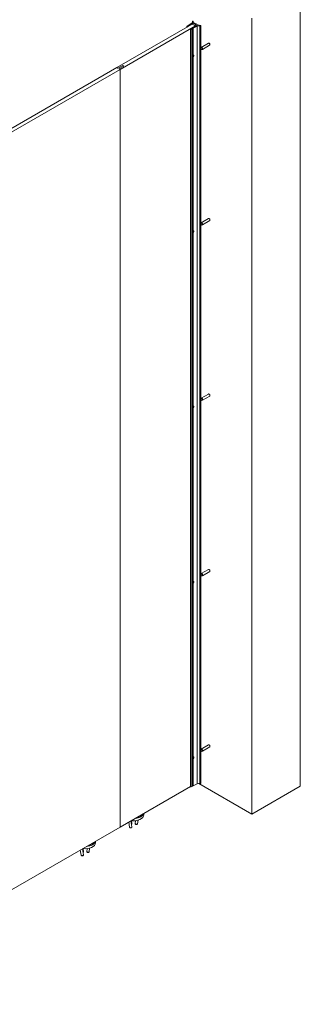
# Model space of a CAD drawing. Units: inches. Extents: x -485 to 12491, y 119 to 806.
# Drawn here: x 2107 to 2139, y 304 to 417 of the extents above; entities that cross this region are included whole.
import ezdxf

# ---------------------------------------------------------------- set-up
doc = ezdxf.new("R2010")
doc.units = ezdxf.units.IN
doc.header["$LTSCALE"] = 0.125
doc.header["$MEASUREMENT"] = 0
doc.layers.get('0').update_dxf_attribs({"lineweight": 9})

msp = doc.modelspace()

# ---------------------------------------------------------------- linework, layer by layer
for p, q in [((2139.22058, 420.27686), (2139.22058, 328.67973)), ((2118.1071, 411.38724), (2126.79672, 416.40419)), ((2127.18647, 416.17917), (2118.49685, 411.16222)), ((2126.17015, 416.07964), (2126.17015, 416.04244)), ((2126.17318, 416.05877), (2126.17318, 416.04419)), ((2126.22326, 416.16166), (2126.30989, 416.21919)), ((2126.80034, 416.45831), (2126.23795, 416.0848)), ((2126.23795, 416.0848), (2126.23795, 416.08158)), ((2126.33572, 416.23635), (2126.74996, 416.51147)), ((2126.33572, 416.23635), (2126.33572, 416.21919)), ((2126.63325, 415.85657), (2127.28021, 416.18126)), ((2126.79672, 416.40419), (2127.18647, 416.17917)), ((2126.80034, 416.45831), (2126.80034, 416.4021)), ((2126.84146, 416.7029), (2126.84146, 416.62422)), ((2126.84277, 416.69193), (2126.84277, 416.62927)), ((2126.87606, 416.51911), (2126.87606, 416.35838)), ((2127.12244, 416.37687), (2126.87606, 416.51911)), ((2127.37228, 416.15218), (2126.89575, 415.91301)), ((2126.95003, 416.63422), (2126.92756, 416.58581)), ((2126.92756, 416.58581), (2127.20038, 416.4283)), ((2126.95003, 416.63422), (2126.95003, 416.57284)), ((2127.13914, 416.37687), (2127.12244, 416.37687)), ((2127.12244, 416.37687), (2127.12244, 416.21614)), ((2127.13914, 416.36722), (2127.13914, 416.37687)), ((2127.38551, 416.22498), (2127.13914, 416.36722)), ((2127.13914, 416.36722), (2127.13914, 416.2065)), ((2127.18647, 416.13421), (2127.18647, 416.17917)), ((2127.22822, 416.41223), (2127.50104, 416.25471)), ((2127.23399, 416.42026), (2127.23399, 416.4089)), ((2127.37228, 416.15218), (2127.37228, 328.94136)), ((2127.50104, 416.25471), (2127.58489, 416.26769)), ((2127.68484, 416.20576), (2127.68484, 328.99495)), ((2127.7655, 416.21341), (2127.7655, 329.0026)), ((2127.77203, 416.21951), (2127.77203, 329.0087)), ((2133.65281, 417.0623), (2133.65281, 325.46518)), ((2126.57834, 415.8259), (2126.57834, 328.61508)), ((2126.58818, 415.81917), (2126.58818, 328.60836)), ((2126.86604, 415.8981), (2126.76638, 415.84809)), ((2126.76638, 415.84809), (2126.76638, 328.63727)), ((2126.86604, 415.8981), (2126.86604, 412.79977)), ((2126.89575, 415.91301), (2126.89575, 412.81469)), ((2127.8215, 413.71539), (2128.65667, 414.19757)), ((2127.9593, 413.47672), (2128.79446, 413.95891)), ((2128.80908, 414.14253), (2128.72557, 414.19075)), ((2128.823, 414.11842), (2128.823, 414.02198)), ((2126.87932, 412.6536), (2126.85802, 412.67019)), ((2126.88703, 412.65303), (2126.86367, 412.67259)), ((2126.86604, 412.56732), (2126.86604, 392.60435)), ((2126.91317, 412.66008), (2126.87875, 412.67944)), ((2126.91317, 412.70721), (2126.88789, 412.72119)), ((2126.91668, 412.70114), (2126.88824, 412.71578)), ((2126.92288, 412.67546), (2126.88888, 412.70152)), ((2126.89575, 412.58224), (2126.89575, 392.61926)), ((2127.77203, 413.63682), (2127.84316, 413.67789)), ((2127.77203, 413.41861), (2127.93765, 413.51423)), ((2127.88374, 413.6799), (2127.86564, 413.68201)), ((2127.95968, 413.54836), (2127.95246, 413.53163)), ((2118.2463, 411.30688), (2118.80308, 411.62833)), ((2118.80308, 411.62833), (2118.2463, 411.30688)), ((2118.91443, 411.56404), (2118.35765, 411.24258)), ((2118.35765, 411.24258), (2118.91443, 411.56404)), ((2118.80308, 411.62833), (2118.91443, 411.56404)), ((2118.80308, 411.62833), (2118.91443, 411.56404)), ((2082.91881, 391.07127), (2118.1071, 411.38724)), ((2118.49685, 411.16222), (2083.17802, 390.77089)), ((2118.2463, 411.30688), (2118.1071, 411.38724)), ((2118.2463, 411.30688), (2118.1071, 411.38724)), ((2118.49685, 411.16222), (2118.35765, 411.24258)), ((2118.49685, 411.16222), (2118.35765, 411.24258)), ((2118.49685, 323.95141), (2118.49685, 411.16222)), ((2118.49685, 323.95141), (2118.49685, 411.16222)), ((2127.77203, 393.44139), (2127.85468, 393.48911)), ((2127.77203, 393.22318), (2127.94917, 393.32545)), ((2127.83303, 393.52662), (2128.66819, 394.0088)), ((2127.89526, 393.49112), (2127.87716, 393.49323)), ((2127.9712, 393.35959), (2127.96398, 393.34286)), ((2127.97082, 393.28795), (2128.80599, 393.77013)), ((2128.82061, 393.95376), (2128.73709, 394.00197)), ((2128.83452, 393.92965), (2128.83452, 393.83321)), ((2126.87932, 392.45817), (2126.85802, 392.47476)), ((2126.88703, 392.4576), (2126.86367, 392.47716)), ((2126.86604, 392.3719), (2126.86604, 372.40892)), ((2126.91317, 392.46465), (2126.87875, 392.48401)), ((2126.91317, 392.51178), (2126.88789, 392.52576)), ((2126.91668, 392.50571), (2126.88824, 392.52035)), ((2126.92288, 392.48003), (2126.88888, 392.5061)), ((2126.89575, 392.38681), (2126.89575, 372.42383)), ((2127.77203, 373.24597), (2127.85468, 373.29368)), ((2127.77203, 373.02775), (2127.94917, 373.13003)), ((2127.83303, 373.33119), (2128.66819, 373.81337)), ((2127.89526, 373.2957), (2127.87716, 373.29781)), ((2127.9712, 373.16416), (2127.96398, 373.14743)), ((2127.97082, 373.09252), (2128.80599, 373.5747)), ((2128.82061, 373.75833), (2128.73709, 373.80655)), ((2128.83452, 373.73422), (2128.83452, 373.63778)), ((2126.87932, 372.26274), (2126.85802, 372.27933)), ((2126.88703, 372.26217), (2126.86367, 372.28173)), ((2126.86604, 372.17647), (2126.86604, 352.21349)), ((2126.91317, 372.26923), (2126.87875, 372.28859)), ((2126.91317, 372.31635), (2126.88789, 372.33033)), ((2126.91668, 372.31029), (2126.88824, 372.32493)), ((2126.92288, 372.28461), (2126.88888, 372.31067)), ((2126.89575, 372.19138), (2126.89575, 352.2284)), ((2127.77203, 353.05054), (2127.85468, 353.09826)), ((2127.77203, 352.83233), (2127.94917, 352.9346)), ((2127.83303, 353.13576), (2128.66819, 353.61794)), ((2127.89526, 353.10027), (2127.87716, 353.10238)), ((2127.9712, 352.96873), (2127.96398, 352.95201)), ((2127.97082, 352.89709), (2128.80599, 353.37928)), ((2128.82061, 353.5629), (2128.73709, 353.61112)), ((2128.83452, 353.53879), (2128.83452, 353.44236)), ((2126.87932, 352.06731), (2126.85802, 352.0839)), ((2126.88703, 352.06674), (2126.86367, 352.0863)), ((2126.86604, 351.98104), (2126.86604, 332.01806)), ((2126.91317, 352.0738), (2126.87875, 352.09316)), ((2126.91317, 352.12093), (2126.88789, 352.1349)), ((2126.91668, 352.11486), (2126.88824, 352.1295)), ((2126.92288, 352.08918), (2126.88888, 352.11524)), ((2126.89575, 351.99595), (2126.89575, 332.03298)), ((2127.83303, 332.94033), (2128.66819, 333.42252)), ((2128.82061, 333.36747), (2128.73709, 333.41569)), ((2128.83452, 333.34336), (2128.83452, 333.24693)), ((2127.77203, 332.85511), (2127.85468, 332.90283)), ((2127.77203, 332.6369), (2127.94917, 332.73917)), ((2127.89526, 332.90484), (2127.87716, 332.90695)), ((2127.9712, 332.77331), (2127.96398, 332.75658)), ((2127.97082, 332.70167), (2128.80599, 333.18385)), ((2126.87932, 331.87189), (2126.85802, 331.88848)), ((2126.88703, 331.87132), (2126.86367, 331.89088)), ((2126.86604, 331.78561), (2126.86604, 328.68729)), ((2126.91317, 331.87837), (2126.87875, 331.89773)), ((2126.91317, 331.9255), (2126.88789, 331.93948)), ((2126.91668, 331.91943), (2126.88824, 331.93407)), ((2126.92288, 331.89375), (2126.88888, 331.91981)), ((2126.89575, 331.80053), (2126.89575, 328.7022)), ((2126.89575, 328.7022), (2127.37228, 328.94136)), ((2133.65281, 325.46518), (2127.54477, 328.99165)), ((2118.49685, 323.95141), (2126.57834, 328.61726)), ((2126.76638, 328.63727), (2126.86604, 328.68729)), ((2139.22058, 328.67973), (2133.65281, 325.46518)), ((2121.09289, 325.30379), (2121.09289, 325.31387)), ((2121.22301, 325.35777), (2121.22301, 325.52535)), ((2119.48976, 324.52466), (2119.58235, 323.9544)), ((2119.74502, 324.67204), (2119.85438, 323.99857)), ((2119.8111, 324.68901), (2119.85489, 324.36874)), ((2120.27271, 324.68901), (2120.22892, 324.36874)), ((2120.55846, 324.74454), (2120.50197, 324.33141)), ((2120.58083, 325.01824), (2120.58083, 325.00815)), ((2083.17802, 303.56007), (2118.49685, 323.95141)), ((2115.52512, 322.08923), (2115.52512, 322.09932)), ((2115.65524, 322.14322), (2115.65524, 322.3108)), ((2113.92199, 321.31011), (2114.01459, 320.73985)), ((2114.17726, 321.45749), (2114.28661, 320.78402)), ((2114.24333, 321.47446), (2114.28712, 321.15419)), ((2114.70494, 321.47446), (2114.66115, 321.15419)), ((2114.99069, 321.52998), (2114.9342, 321.11685)), ((2115.01306, 321.80368), (2115.01306, 321.7936))]:
    msp.add_line(p, q)
for centre, major_axis, ratio, start_param, end_param in [((2126.38668, 416.07964), (-0.21654, 0), 0.577350269, 5.567600314, 6.450885895), ((2126.18483, 416.05991), (-0.01181, 0), 0.577350269, 0.167700588, 2.112504364), ((2126.13002, 416.11249), (-0.11811, 0), 0.577350269, 2.112504364, 2.723300133), ((2126.3228, 416.22777), (0.01969, 0), 0.577350269, 3.996803987, 7.138396641), ((2126.45283, 416.6606), (0.3937, 0), 0.577350269, 5.567600314, 6.421467921), ((2126.26848, 416.72525), (-0.70472, 0), 0.577350269, 2.42600766, 2.610317466), ((2126.97925, 416.7029), (-0.1378, 0), 0.577350269, 5.819190114, 6.421467921), ((2126.86659, 416.73545), (0.01181, 0), 0.577350269, 0.313391757, 2.677597461), ((2128.18866, 416.98281), (-1.37795, 0), 0.577350269, 0.313391757, 0.453557968), ((2127.2143, 416.42026), (0.01969, 0), 0.577350269, 5.497787144, 8.639379797), ((2127.74255, 415.87419), (0.70472, 0), 0.577350269, 2.102071514, 2.28638132), ((2127.63057, 415.98063), (-0.3937, 0), 0.577350269, 4.574106367, 5.427973974), ((2128.18866, 416.98281), (1.37795, 0), 0.577350269, 4.258831013, 4.398997223), ((2127.70384, 416.28456), (-0.1378, 0), 0.577350269, 1.432513713, 2.03479152), ((2127.76022, 416.21951), (0.01181, 0), 0.577350269, 5.176384173, 7.540589877), ((2126.59015, 415.8259), (-0.01181, 0), 0.577350269, 5.74147727, 7.686281046), ((2126.68123, 415.79425), (0.11811, 0), 0.577350269, 1.989088848, 2.599884616), ((2126.62432, 415.94244), (-0.21654, 0), 0.577350269, 1.403095739, 2.28638132), ((2126.88089, 415.90556), (-0.01969, 0), 0.577350269, 3.857177668, 6.9987703), ((2127.8904, 413.59606), (0.0689, -0.11933), 0.577350269, 5.467973562, 10.239989706), ((2128.72557, 414.07824), (0.0689, -0.11933), 0.577350269, 0, 3.141592654), ((2128.80908, 414.12646), (-0.00984, 0.01705), 0.577350269, 3.926990817, 5.497787144), ((2126.89357, 412.68258), (-0.05129, -0.07723), 0.616217792, 5.406255205, 5.664205488), ((2126.68372, 412.81294), (-0.33234, -0.03741), 0.546664068, 1.944828296, 2.137227038), ((2126.68372, 412.83198), (0.33213, -0.03923), 0.602301607, 5.218905386, 5.411304128), ((2126.86927, 412.69872), (0.0795, 0.1197), 0.616217792, 0.76308213, 0.852646996), ((2126.89357, 412.68258), (-0.05129, -0.07723), 0.616217792, 3.835458879, 4.093409161), ((2126.69209, 412.8262), (0.11621, -0.3136), 0.50719219, 0.961601936, 1.154000678), ((2126.69209, 412.82712), (0.14182, -0.30288), 0.451385765, 0.552941468, 0.745340211), ((2126.89357, 412.68258), (0.05129, 0.07723), 0.616217792, 3.835458879, 4.093409161), ((2126.89182, 412.68375), (-0.04793, -0.07216), 0.616217792, 0.731835861, 0.961694624), ((2126.67449, 412.81737), (-0.18322, 0.27978), 0.558799604, 3.982836926, 4.175235668), ((2126.67449, 412.81829), (-0.15916, 0.29414), 0.614606029, 3.663269467, 3.85566821), ((2126.68286, 412.81251), (-0.33435, -0.00797), 0.494887769, 2.359659207, 2.552057949), ((2126.68286, 412.83155), (0.33432, -0.00915), 0.654077907, 5.530953594, 5.723352337), ((2126.89182, 412.68375), (-0.04793, -0.07216), 0.616217792, 2.254784435, 2.481245491), ((2126.89357, 412.68258), (0.05129, 0.07723), 0.616217792, 5.406255205, 5.664205488), ((2127.8904, 413.59606), (-0.04921, 0.08524), 0.577350269, 2.857798544, 6.566979416), ((2127.8904, 413.59606), (-0.04724, 0.08183), 0.577350269, 3.141592654, 6.283185307), ((2127.90192, 393.40728), (0.0689, -0.11933), 0.577350269, 5.467973562, 10.239989706), ((2127.90192, 393.40728), (-0.04921, 0.08524), 0.577350269, 2.857798544, 6.566979416), ((2127.90192, 393.40728), (-0.04724, 0.08183), 0.577350269, 3.141592654, 6.283185307), ((2128.73709, 393.88946), (0.0689, -0.11933), 0.577350269, 0, 3.141592654), ((2128.82061, 393.93768), (-0.00984, 0.01705), 0.577350269, 3.926990817, 5.497787144), ((2126.89357, 392.48716), (-0.05129, -0.07723), 0.616217792, 5.406255205, 5.664205488), ((2126.68372, 392.61752), (-0.33234, -0.03741), 0.546664068, 1.944828296, 2.137227038), ((2126.68372, 392.63655), (0.33213, -0.03923), 0.602301607, 5.218905386, 5.411304128), ((2126.86927, 392.5033), (0.0795, 0.1197), 0.616217792, 0.76308213, 0.852646996), ((2126.89357, 392.48716), (-0.05129, -0.07723), 0.616217792, 3.835458879, 4.093409161), ((2126.69209, 392.63077), (0.11621, -0.3136), 0.50719219, 0.961601936, 1.154000678), ((2126.69209, 392.6317), (0.14182, -0.30288), 0.451385765, 0.552941468, 0.745340211), ((2126.89357, 392.48716), (0.05129, 0.07723), 0.616217792, 3.835458879, 4.093409161), ((2126.89182, 392.48832), (-0.04793, -0.07216), 0.616217792, 0.731835861, 0.961694624), ((2126.67449, 392.62194), (-0.18322, 0.27978), 0.558799604, 3.982836926, 4.175235668), ((2126.67449, 392.62287), (-0.15916, 0.29414), 0.614606029, 3.663269467, 3.85566821), ((2126.68286, 392.61709), (-0.33435, -0.00797), 0.494887769, 2.359659207, 2.552057949), ((2126.68286, 392.63612), (0.33432, -0.00915), 0.654077907, 5.530953594, 5.723352337), ((2126.89182, 392.48832), (-0.04793, -0.07216), 0.616217792, 2.254784435, 2.481245491), ((2126.89357, 392.48716), (0.05129, 0.07723), 0.616217792, 5.406255205, 5.664205488), ((2127.90192, 373.21185), (0.0689, -0.11933), 0.577350269, 5.467973562, 10.239989706), ((2127.90192, 373.21185), (-0.04921, 0.08524), 0.577350269, 2.857798544, 6.566979416), ((2127.90192, 373.21185), (-0.04724, 0.08183), 0.577350269, 3.141592654, 6.283185307), ((2128.73709, 373.69404), (0.0689, -0.11933), 0.577350269, 0, 3.141592654), ((2128.82061, 373.74226), (-0.00984, 0.01705), 0.577350269, 3.926990817, 5.497787144), ((2126.89357, 372.29173), (-0.05129, -0.07723), 0.616217792, 5.406255205, 5.664205488), ((2126.68372, 372.42209), (-0.33234, -0.03741), 0.546664068, 1.944828296, 2.137227038), ((2126.68372, 372.44112), (0.33213, -0.03923), 0.602301607, 5.218905386, 5.411304128), ((2126.86927, 372.30787), (0.0795, 0.1197), 0.616217792, 0.76308213, 0.852646996), ((2126.89357, 372.29173), (-0.05129, -0.07723), 0.616217792, 3.835458879, 4.093409161), ((2126.69209, 372.43535), (0.11621, -0.3136), 0.50719219, 0.961601936, 1.154000678), ((2126.69209, 372.43627), (0.14182, -0.30288), 0.451385765, 0.552941468, 0.745340211), ((2126.89357, 372.29173), (0.05129, 0.07723), 0.616217792, 3.835458879, 4.093409161), ((2126.89182, 372.29289), (-0.04793, -0.07216), 0.616217792, 0.731835861, 0.961694624), ((2126.67449, 372.42651), (-0.18322, 0.27978), 0.558799604, 3.982836926, 4.175235668), ((2126.67449, 372.42744), (-0.15916, 0.29414), 0.614606029, 3.663269467, 3.85566821), ((2126.68286, 372.42166), (-0.33435, -0.00797), 0.494887769, 2.359659207, 2.552057949), ((2126.68286, 372.4407), (0.33432, -0.00915), 0.654077907, 5.530953594, 5.723352337), ((2126.89182, 372.29289), (-0.04793, -0.07216), 0.616217792, 2.254784435, 2.481245491), ((2126.89357, 372.29173), (0.05129, 0.07723), 0.616217792, 5.406255205, 5.664205488), ((2128.73709, 353.49861), (0.0689, -0.11933), 0.577350269, 0, 3.141592654), ((2127.90192, 353.01643), (0.0689, -0.11933), 0.577350269, 5.467973562, 10.239989706), ((2127.90192, 353.01643), (-0.04921, 0.08524), 0.577350269, 2.857798544, 6.566979416), ((2127.90192, 353.01643), (-0.04724, 0.08183), 0.577350269, 3.141592654, 6.283185307), ((2128.82061, 353.54683), (-0.00984, 0.01705), 0.577350269, 3.926990817, 5.497787144), ((2126.89357, 352.0963), (-0.05129, -0.07723), 0.616217792, 5.406255205, 5.664205488), ((2126.68372, 352.22666), (-0.33234, -0.03741), 0.546664068, 1.944828296, 2.137227038), ((2126.68372, 352.2457), (0.33213, -0.03923), 0.602301607, 5.218905386, 5.411304128), ((2126.86927, 352.11244), (0.0795, 0.1197), 0.616217792, 0.76308213, 0.852646996), ((2126.89357, 352.0963), (-0.05129, -0.07723), 0.616217792, 3.835458879, 4.093409161), ((2126.69209, 352.23992), (0.11621, -0.3136), 0.50719219, 0.961601936, 1.154000678), ((2126.69209, 352.24084), (0.14182, -0.30288), 0.451385765, 0.552941468, 0.745340211), ((2126.89357, 352.0963), (0.05129, 0.07723), 0.616217792, 3.835458879, 4.093409161), ((2126.89182, 352.09747), (-0.04793, -0.07216), 0.616217792, 0.731835861, 0.961694624), ((2126.67449, 352.23109), (-0.18322, 0.27978), 0.558799604, 3.982836926, 4.175235668), ((2126.67449, 352.23201), (-0.15916, 0.29414), 0.614606029, 3.663269467, 3.85566821), ((2126.68286, 352.22623), (-0.33435, -0.00797), 0.494887769, 2.359659207, 2.552057949), ((2126.68286, 352.24527), (0.33432, -0.00915), 0.654077907, 5.530953594, 5.723352337), ((2126.89182, 352.09747), (-0.04793, -0.07216), 0.616217792, 2.254784435, 2.481245491), ((2126.89357, 352.0963), (0.05129, 0.07723), 0.616217792, 5.406255205, 5.664205488), ((2128.73709, 333.30318), (0.0689, -0.11933), 0.577350269, 0, 3.141592654), ((2128.82061, 333.3514), (-0.00984, 0.01705), 0.577350269, 3.926990817, 5.497787144), ((2127.90192, 332.821), (0.0689, -0.11933), 0.577350269, 5.467973562, 10.239989706), ((2127.90192, 332.821), (-0.04921, 0.08524), 0.577350269, 2.857798544, 6.566979416), ((2127.90192, 332.821), (-0.04724, 0.08183), 0.577350269, 3.141592654, 6.283185307), ((2126.89357, 331.90087), (-0.05129, -0.07723), 0.616217792, 5.406255205, 5.664205488), ((2126.68372, 332.03123), (-0.33234, -0.03741), 0.546664068, 1.944828296, 2.137227038), ((2126.68372, 332.05027), (0.33213, -0.03923), 0.602301607, 5.218905386, 5.411304128), ((2126.86927, 331.91701), (0.0795, 0.1197), 0.616217792, 0.76308213, 0.852646996), ((2126.89357, 331.90087), (-0.05129, -0.07723), 0.616217792, 3.835458879, 4.093409161), ((2126.69209, 332.04449), (0.11621, -0.3136), 0.50719219, 0.961601936, 1.154000678), ((2126.69209, 332.04542), (0.14182, -0.30288), 0.451385765, 0.552941468, 0.745340211), ((2126.89357, 331.90087), (0.05129, 0.07723), 0.616217792, 3.835458879, 4.093409161), ((2126.89182, 331.90204), (-0.04793, -0.07216), 0.616217792, 0.731835861, 0.961694624), ((2126.67449, 332.03566), (-0.18322, 0.27978), 0.558799604, 3.982836926, 4.175235668), ((2126.67449, 332.03658), (-0.15916, 0.29414), 0.614606029, 3.663269467, 3.85566821), ((2126.68286, 332.0308), (-0.33435, -0.00797), 0.494887769, 2.359659207, 2.552057949), ((2126.68286, 332.04984), (0.33432, -0.00915), 0.654077907, 5.530953594, 5.723352337), ((2126.89182, 331.90204), (-0.04793, -0.07216), 0.616217792, 2.254784435, 2.481245491), ((2126.89357, 331.90087), (0.05129, 0.07723), 0.616217792, 5.406255205, 5.664205488), ((2126.88089, 328.69474), (0.01969, 0), 0.577350269, 0.715585014, 2.42600766), ((2127.63057, 328.76981), (0.3937, 0), 0.577350269, 1.432513713, 2.28638132), ((2127.70384, 329.07374), (0.1378, 0), 0.577350269, 4.574106367, 5.176384173), ((2127.76022, 329.0087), (0.01181, 0), 0.577350269, 5.176384173, 6.283185307), ((2126.59015, 328.61508), (-0.01181, 0), 0.577350269, 0, 1.403095739), ((2126.62432, 328.73162), (0.21654, 0), 0.577350269, 4.544688393, 5.427973974), ((2120.0419, 325.35777), (1.1811, 0), 0.577350269, 4.489527062, 6.283185307), ((2120.543, 325.38992), (0.43307, 0), 0.577350269, 4.741330759, 6.254243528), ((2120.0419, 325.61494), (1.1811, 0), 0.577350269, 5.186211916, 5.809362371), ((2120.0419, 325.67923), (-1.10236, 0), 0.577350269, 2.560674689, 2.736445697), ((2120.0419, 325.62502), (1.1811, 0), 0.577350269, 5.809362371, 6.123653227), ((2119.71837, 324.35007), (0.13652, 0.01867), 0.47149797, 5.325362971, 6.283185307), ((2120.36544, 324.35007), (0.13652, -0.01867), 0.47149797, 3.141592654, 6.283185307), ((2120.0419, 325.62502), (1.1811, 0), 0.577350269, 4.871921061, 5.186211916), ((2120.0419, 325.67923), (-1.10236, 0), 0.577350269, 1.975943283, 2.151714291), ((2119.71837, 323.97649), (0.13601, 0.02209), 0.666600578, 3.141592654, 6.283185307), ((2114.47414, 322.14322), (1.1811, 0), 0.577350269, 4.489527062, 6.283185307), ((2114.47414, 322.46468), (-1.10236, 0), 0.577350269, 1.975943284, 2.151714291), ((2114.97524, 322.17537), (0.43307, 0), 0.577350269, 4.741330759, 6.254243528), ((2114.47414, 322.40038), (1.1811, 0), 0.577350269, 5.186211916, 5.809362371), ((2114.47414, 322.46468), (-1.10236, 0), 0.577350269, 2.560674689, 2.736445697), ((2114.47414, 322.41047), (1.1811, 0), 0.577350269, 5.809362371, 6.123653227), ((2114.1506, 320.76193), (0.13601, 0.02209), 0.666600578, 3.141592654, 6.283185307), ((2114.1506, 321.13552), (0.13652, 0.01867), 0.47149797, 5.325362971, 6.283185307), ((2114.79767, 321.13552), (0.13652, -0.01867), 0.47149797, 3.141592654, 6.283185307), ((2114.47414, 322.41047), (1.1811, 0), 0.577350269, 4.871921061, 5.186211916)]:
    msp.add_ellipse(centre, major_axis=major_axis, ratio=ratio, start_param=start_param, end_param=end_param)
for centre in [(2126.88089, 412.691), (2126.88089, 392.49558), (2126.88089, 372.30015), (2126.88089, 352.10472), (2126.88089, 331.90929)]:
    msp.add_ellipse(centre, major_axis=(-0.0795, -0.1197), ratio=0.616217792)
for points, knots in [([(2126.82721, 412.64093), (2126.82724, 412.64076), (2126.82724, 412.6406), (2126.82718, 412.64007), (2126.82698, 412.63963), (2126.82639, 412.63897), (2126.82591, 412.63864), (2126.82507, 412.63826), (2126.82463, 412.63812), (2126.82418, 412.63802)], [0.04732639483, 0.04732639483, 0.04732639483, 0.04732639483, 0.04922700474, 0.04922700474, 0.05414132152, 0.05414132152, 0.05912704019, 0.05912704019, 0.06265844561, 0.06265844561, 0.06265844561, 0.06265844561]), ([(2126.82722, 412.64093), (2126.82706, 412.6421), (2126.82693, 412.6433), (2126.82673, 412.64574), (2126.82667, 412.64699), (2126.8266, 412.64952), (2126.8266, 412.65081), (2126.82666, 412.65342), (2126.82673, 412.65474), (2126.82689, 412.65687), (2126.82696, 412.65766), (2126.82704, 412.65846)], [3.0029668074, 3.0029668074, 3.0029668074, 3.0029668074, 3.0583199148, 3.0583199148, 3.1136730221, 3.1136730221, 3.1690261294, 3.1690261294, 3.2243792367, 3.2243792367, 3.2568336183, 3.2568336183, 3.2568336183, 3.2568336183]), ([(2126.88903, 412.69509), (2126.88905, 412.69362), (2126.8888, 412.69194), (2126.88773, 412.68863), (2126.88691, 412.68699), (2126.885, 412.68419), (2126.88378, 412.68282), (2126.88144, 412.6809), (2126.88037, 412.68022), (2126.87932, 412.67971)], [0, 0, 0, 0, 0.01293959671, 0.01293959671, 0.02587919342, 0.02587919342, 0.03883500211, 0.03883500211, 0.04848993166, 0.04848993166, 0.04848993166, 0.04848993166]), ([(2126.87932, 412.6536), (2126.88068, 412.6541), (2126.88211, 412.65437), (2126.88467, 412.65427), (2126.8858, 412.6539), (2126.88751, 412.65272), (2126.8882, 412.65183), (2126.8889, 412.6499), (2126.88904, 412.64895), (2126.88903, 412.64796)], [0, 0, 0, 0, 0.01293959671, 0.01293959671, 0.02587919342, 0.02587919342, 0.03883500211, 0.03883500211, 0.04848993166, 0.04848993166, 0.04848993166, 0.04848993166]), ([(2126.88495, 412.75029), (2126.88571, 412.75078), (2126.88648, 412.75125), (2126.88845, 412.75241), (2126.88965, 412.75308), (2126.89204, 412.75436), (2126.89324, 412.75496), (2126.89563, 412.75608), (2126.89682, 412.75661), (2126.89918, 412.75758), (2126.90036, 412.75803), (2126.90153, 412.75844)], [4.5942525115, 4.5942525115, 4.5942525115, 4.5942525115, 4.6296737502, 4.6296737502, 4.6849769279, 4.6849769279, 4.7402801057, 4.7402801057, 4.7955832834, 4.7955832834, 4.8508864612, 4.8508864612, 4.8508864612, 4.8508864612]), ([(2126.90087, 412.61824), (2126.90121, 412.61784), (2126.90155, 412.61735), (2126.90212, 412.61633), (2126.9024, 412.61562), (2126.90272, 412.61442), (2126.9028, 412.61372), (2126.90276, 412.61278), (2126.90268, 412.61238), (2126.90257, 412.61203)], [0.04526339618, 0.04526339618, 0.04526339618, 0.04526339618, 0.04922700474, 0.04922700474, 0.05414132152, 0.05414132152, 0.05912704019, 0.05912704019, 0.06265844561, 0.06265844561, 0.06265844561, 0.06265844561]), ([(2126.90257, 412.76217), (2126.90268, 412.76174), (2126.90275, 412.76129), (2126.9028, 412.7604), (2126.90271, 412.75985), (2126.9024, 412.75909), (2126.90211, 412.75875), (2126.90172, 412.75852), (2126.90163, 412.75848), (2126.90153, 412.75844)], [0.0163013847, 0.0163013847, 0.0163013847, 0.0163013847, 0.01983279012, 0.01983279012, 0.02481850879, 0.02481850879, 0.02973282557, 0.02973282557, 0.03104567692, 0.03104567692, 0.03104567692, 0.03104567692]), ([(2126.92288, 412.70158), (2126.9217, 412.70095), (2126.92043, 412.70058), (2126.91807, 412.70054), (2126.91698, 412.70088), (2126.91524, 412.70208), (2126.91448, 412.70302), (2126.91356, 412.7051), (2126.91329, 412.70613), (2126.91317, 412.70721)], [0, 0, 0, 0, 0.01294216755, 0.01294216755, 0.02588433511, 0.02588433511, 0.03883757289, 0.03883757289, 0.04848995028, 0.04848995028, 0.04848995028, 0.04848995028]), ([(2126.91317, 412.66008), (2126.91333, 412.66143), (2126.91374, 412.66301), (2126.91501, 412.66618), (2126.91587, 412.66779), (2126.91775, 412.67062), (2126.9189, 412.67203), (2126.92103, 412.6741), (2126.92197, 412.67486), (2126.92288, 412.67546)], [0, 0, 0, 0, 0.01293959671, 0.01293959671, 0.02587919342, 0.02587919342, 0.03883500211, 0.03883500211, 0.04848993166, 0.04848993166, 0.04848993166, 0.04848993166]), ([(2126.96296, 412.70767), (2126.96268, 412.70741), (2126.96234, 412.70715), (2126.9615, 412.70669), (2126.96082, 412.70644), (2126.95959, 412.70619), (2126.95882, 412.70614), (2126.95766, 412.70621), (2126.95707, 412.70631), (2126.95656, 412.70646)], [0.0163013847, 0.0163013847, 0.0163013847, 0.0163013847, 0.01983279012, 0.01983279012, 0.02481850879, 0.02481850879, 0.02973282557, 0.02973282557, 0.03369643413, 0.03369643413, 0.03369643413, 0.03369643413]), ([(2126.82721, 392.4455), (2126.82724, 392.44534), (2126.82724, 392.44518), (2126.82718, 392.44464), (2126.82698, 392.4442), (2126.82639, 392.44355), (2126.82591, 392.44321), (2126.82507, 392.44283), (2126.82463, 392.44269), (2126.82418, 392.44259)], [0.04732639483, 0.04732639483, 0.04732639483, 0.04732639483, 0.04922700474, 0.04922700474, 0.05414132152, 0.05414132152, 0.05912704019, 0.05912704019, 0.06265844561, 0.06265844561, 0.06265844561, 0.06265844561]), ([(2126.82722, 392.4455), (2126.82706, 392.44668), (2126.82693, 392.44787), (2126.82673, 392.45032), (2126.82667, 392.45156), (2126.8266, 392.45409), (2126.8266, 392.45538), (2126.82666, 392.45799), (2126.82673, 392.45932), (2126.82689, 392.46144), (2126.82696, 392.46224), (2126.82704, 392.46303)], [3.0029668074, 3.0029668074, 3.0029668074, 3.0029668074, 3.0583199148, 3.0583199148, 3.1136730221, 3.1136730221, 3.1690261294, 3.1690261294, 3.2243792367, 3.2243792367, 3.2568336183, 3.2568336183, 3.2568336183, 3.2568336183]), ([(2126.88903, 392.49967), (2126.88905, 392.49819), (2126.8888, 392.49651), (2126.88773, 392.4932), (2126.88691, 392.49157), (2126.885, 392.48876), (2126.88378, 392.4874), (2126.88144, 392.48547), (2126.88037, 392.48479), (2126.87932, 392.48429)], [0, 0, 0, 0, 0.01293959671, 0.01293959671, 0.02587919342, 0.02587919342, 0.03883500211, 0.03883500211, 0.04848993166, 0.04848993166, 0.04848993166, 0.04848993166]), ([(2126.87932, 392.45817), (2126.88068, 392.45867), (2126.88211, 392.45894), (2126.88467, 392.45884), (2126.8858, 392.45847), (2126.88751, 392.45729), (2126.8882, 392.4564), (2126.8889, 392.45447), (2126.88904, 392.45352), (2126.88903, 392.45254)], [0, 0, 0, 0, 0.01293959671, 0.01293959671, 0.02587919342, 0.02587919342, 0.03883500211, 0.03883500211, 0.04848993166, 0.04848993166, 0.04848993166, 0.04848993166]), ([(2126.88495, 392.55487), (2126.88571, 392.55535), (2126.88648, 392.55582), (2126.88845, 392.55698), (2126.88965, 392.55766), (2126.89204, 392.55893), (2126.89324, 392.55953), (2126.89563, 392.56065), (2126.89682, 392.56118), (2126.89918, 392.56215), (2126.90036, 392.5626), (2126.90153, 392.56301)], [4.5942525115, 4.5942525115, 4.5942525115, 4.5942525115, 4.6296737502, 4.6296737502, 4.6849769279, 4.6849769279, 4.7402801057, 4.7402801057, 4.7955832834, 4.7955832834, 4.8508864612, 4.8508864612, 4.8508864612, 4.8508864612]), ([(2126.90087, 392.42282), (2126.90121, 392.42241), (2126.90155, 392.42192), (2126.90212, 392.4209), (2126.9024, 392.42019), (2126.90272, 392.41899), (2126.9028, 392.41829), (2126.90276, 392.41736), (2126.90268, 392.41695), (2126.90257, 392.4166)], [0.04526339618, 0.04526339618, 0.04526339618, 0.04526339618, 0.04922700474, 0.04922700474, 0.05414132152, 0.05414132152, 0.05912704019, 0.05912704019, 0.06265844561, 0.06265844561, 0.06265844561, 0.06265844561]), ([(2126.90257, 392.56674), (2126.90268, 392.56631), (2126.90275, 392.56586), (2126.9028, 392.56497), (2126.90271, 392.56442), (2126.9024, 392.56366), (2126.90211, 392.56332), (2126.90172, 392.56309), (2126.90163, 392.56305), (2126.90153, 392.56302)], [0.0163013847, 0.0163013847, 0.0163013847, 0.0163013847, 0.01983279012, 0.01983279012, 0.02481850879, 0.02481850879, 0.02973282557, 0.02973282557, 0.03104567692, 0.03104567692, 0.03104567692, 0.03104567692]), ([(2126.92288, 392.50615), (2126.9217, 392.50552), (2126.92043, 392.50515), (2126.91807, 392.50512), (2126.91698, 392.50546), (2126.91524, 392.50665), (2126.91448, 392.50759), (2126.91356, 392.50967), (2126.91329, 392.5107), (2126.91317, 392.51178)], [0, 0, 0, 0, 0.01294216755, 0.01294216755, 0.02588433511, 0.02588433511, 0.03883757289, 0.03883757289, 0.04848995028, 0.04848995028, 0.04848995028, 0.04848995028]), ([(2126.91317, 392.46465), (2126.91333, 392.46601), (2126.91374, 392.46758), (2126.91501, 392.47076), (2126.91587, 392.47236), (2126.91775, 392.47519), (2126.9189, 392.4766), (2126.92103, 392.47867), (2126.92197, 392.47943), (2126.92288, 392.48003)], [0, 0, 0, 0, 0.01293959671, 0.01293959671, 0.02587919342, 0.02587919342, 0.03883500211, 0.03883500211, 0.04848993166, 0.04848993166, 0.04848993166, 0.04848993166]), ([(2126.96296, 392.51225), (2126.96268, 392.51198), (2126.96234, 392.51173), (2126.9615, 392.51126), (2126.96082, 392.51101), (2126.95959, 392.51076), (2126.95882, 392.51071), (2126.95766, 392.51078), (2126.95707, 392.51089), (2126.95656, 392.51103)], [0.0163013847, 0.0163013847, 0.0163013847, 0.0163013847, 0.01983279012, 0.01983279012, 0.02481850879, 0.02481850879, 0.02973282557, 0.02973282557, 0.03369643413, 0.03369643413, 0.03369643413, 0.03369643413]), ([(2126.82721, 372.25008), (2126.82724, 372.24991), (2126.82724, 372.24975), (2126.82718, 372.24921), (2126.82698, 372.24878), (2126.82639, 372.24812), (2126.82591, 372.24778), (2126.82507, 372.2474), (2126.82463, 372.24726), (2126.82418, 372.24717)], [0.04732639483, 0.04732639483, 0.04732639483, 0.04732639483, 0.04922700474, 0.04922700474, 0.05414132152, 0.05414132152, 0.05912704019, 0.05912704019, 0.06265844561, 0.06265844561, 0.06265844561, 0.06265844561]), ([(2126.82722, 372.25008), (2126.82706, 372.25125), (2126.82693, 372.25245), (2126.82673, 372.25489), (2126.82667, 372.25613), (2126.8266, 372.25867), (2126.8266, 372.25995), (2126.82666, 372.26256), (2126.82673, 372.26389), (2126.82689, 372.26602), (2126.82696, 372.26681), (2126.82704, 372.26761)], [3.0029668074, 3.0029668074, 3.0029668074, 3.0029668074, 3.0583199148, 3.0583199148, 3.1136730221, 3.1136730221, 3.1690261294, 3.1690261294, 3.2243792367, 3.2243792367, 3.2568336183, 3.2568336183, 3.2568336183, 3.2568336183]), ([(2126.88903, 372.30424), (2126.88905, 372.30276), (2126.8888, 372.30108), (2126.88773, 372.29777), (2126.88691, 372.29614), (2126.885, 372.29333), (2126.88378, 372.29197), (2126.88144, 372.29004), (2126.88037, 372.28936), (2126.87932, 372.28886)], [0, 0, 0, 0, 0.01293959671, 0.01293959671, 0.02587919342, 0.02587919342, 0.03883500211, 0.03883500211, 0.04848993166, 0.04848993166, 0.04848993166, 0.04848993166]), ([(2126.87932, 372.26274), (2126.88068, 372.26324), (2126.88211, 372.26351), (2126.88467, 372.26341), (2126.8858, 372.26305), (2126.88751, 372.26187), (2126.8882, 372.26098), (2126.8889, 372.25904), (2126.88904, 372.25809), (2126.88903, 372.25711)], [0, 0, 0, 0, 0.01293959671, 0.01293959671, 0.02587919342, 0.02587919342, 0.03883500211, 0.03883500211, 0.04848993166, 0.04848993166, 0.04848993166, 0.04848993166]), ([(2126.88495, 372.35944), (2126.88571, 372.35992), (2126.88648, 372.36039), (2126.88845, 372.36155), (2126.88965, 372.36223), (2126.89204, 372.3635), (2126.89324, 372.3641), (2126.89563, 372.36523), (2126.89682, 372.36575), (2126.89918, 372.36673), (2126.90036, 372.36718), (2126.90153, 372.36759)], [4.5942525115, 4.5942525115, 4.5942525115, 4.5942525115, 4.6296737502, 4.6296737502, 4.6849769279, 4.6849769279, 4.7402801057, 4.7402801057, 4.7955832834, 4.7955832834, 4.8508864612, 4.8508864612, 4.8508864612, 4.8508864612]), ([(2126.90087, 372.22739), (2126.90121, 372.22699), (2126.90155, 372.2265), (2126.90212, 372.22548), (2126.9024, 372.22477), (2126.90272, 372.22356), (2126.9028, 372.22286), (2126.90276, 372.22193), (2126.90268, 372.22152), (2126.90257, 372.22117)], [0.04526339618, 0.04526339618, 0.04526339618, 0.04526339618, 0.04922700474, 0.04922700474, 0.05414132152, 0.05414132152, 0.05912704019, 0.05912704019, 0.06265844561, 0.06265844561, 0.06265844561, 0.06265844561]), ([(2126.90257, 372.37132), (2126.90268, 372.37088), (2126.90275, 372.37044), (2126.9028, 372.36955), (2126.90271, 372.36899), (2126.9024, 372.36823), (2126.90211, 372.36789), (2126.90172, 372.36766), (2126.90163, 372.36762), (2126.90153, 372.36759)], [0.0163013847, 0.0163013847, 0.0163013847, 0.0163013847, 0.01983279012, 0.01983279012, 0.02481850879, 0.02481850879, 0.02973282557, 0.02973282557, 0.03104567692, 0.03104567692, 0.03104567692, 0.03104567692]), ([(2126.92288, 372.31072), (2126.9217, 372.3101), (2126.92043, 372.30972), (2126.91807, 372.30969), (2126.91698, 372.31003), (2126.91524, 372.31123), (2126.91448, 372.31216), (2126.91356, 372.31425), (2126.91329, 372.31527), (2126.91317, 372.31635)], [0, 0, 0, 0, 0.01294216755, 0.01294216755, 0.02588433511, 0.02588433511, 0.03883757289, 0.03883757289, 0.04848995028, 0.04848995028, 0.04848995028, 0.04848995028]), ([(2126.91317, 372.26923), (2126.91333, 372.27058), (2126.91374, 372.27215), (2126.91501, 372.27533), (2126.91587, 372.27694), (2126.91775, 372.27976), (2126.9189, 372.28117), (2126.92103, 372.28324), (2126.92197, 372.28401), (2126.92288, 372.28461)], [0, 0, 0, 0, 0.01293959671, 0.01293959671, 0.02587919342, 0.02587919342, 0.03883500211, 0.03883500211, 0.04848993166, 0.04848993166, 0.04848993166, 0.04848993166]), ([(2126.96296, 372.31682), (2126.96268, 372.31655), (2126.96234, 372.3163), (2126.9615, 372.31583), (2126.96082, 372.31559), (2126.95959, 372.31533), (2126.95882, 372.31528), (2126.95766, 372.31536), (2126.95707, 372.31546), (2126.95656, 372.3156)], [0.0163013847, 0.0163013847, 0.0163013847, 0.0163013847, 0.01983279012, 0.01983279012, 0.02481850879, 0.02481850879, 0.02973282557, 0.02973282557, 0.03369643413, 0.03369643413, 0.03369643413, 0.03369643413]), ([(2126.82721, 352.05465), (2126.82724, 352.05448), (2126.82724, 352.05432), (2126.82718, 352.05379), (2126.82698, 352.05335), (2126.82639, 352.05269), (2126.82591, 352.05235), (2126.82507, 352.05197), (2126.82463, 352.05184), (2126.82418, 352.05174)], [0.04732639483, 0.04732639483, 0.04732639483, 0.04732639483, 0.04922700474, 0.04922700474, 0.05414132152, 0.05414132152, 0.05912704019, 0.05912704019, 0.06265844561, 0.06265844561, 0.06265844561, 0.06265844561]), ([(2126.82722, 352.05465), (2126.82706, 352.05582), (2126.82693, 352.05702), (2126.82673, 352.05946), (2126.82667, 352.06071), (2126.8266, 352.06324), (2126.8266, 352.06453), (2126.82666, 352.06714), (2126.82673, 352.06846), (2126.82689, 352.07059), (2126.82696, 352.07138), (2126.82704, 352.07218)], [3.0029668074, 3.0029668074, 3.0029668074, 3.0029668074, 3.0583199148, 3.0583199148, 3.1136730221, 3.1136730221, 3.1690261294, 3.1690261294, 3.2243792367, 3.2243792367, 3.2568336183, 3.2568336183, 3.2568336183, 3.2568336183]), ([(2126.88903, 352.10881), (2126.88905, 352.10733), (2126.8888, 352.10566), (2126.88773, 352.10235), (2126.88691, 352.10071), (2126.885, 352.0979), (2126.88378, 352.09654), (2126.88144, 352.09462), (2126.88037, 352.09393), (2126.87932, 352.09343)], [0, 0, 0, 0, 0.01293959671, 0.01293959671, 0.02587919342, 0.02587919342, 0.03883500211, 0.03883500211, 0.04848993166, 0.04848993166, 0.04848993166, 0.04848993166]), ([(2126.87932, 352.06731), (2126.88068, 352.06782), (2126.88211, 352.06809), (2126.88467, 352.06799), (2126.8858, 352.06762), (2126.88751, 352.06644), (2126.8882, 352.06555), (2126.8889, 352.06361), (2126.88904, 352.06267), (2126.88903, 352.06168)], [0, 0, 0, 0, 0.01293959671, 0.01293959671, 0.02587919342, 0.02587919342, 0.03883500211, 0.03883500211, 0.04848993166, 0.04848993166, 0.04848993166, 0.04848993166]), ([(2126.88495, 352.16401), (2126.88571, 352.1645), (2126.88648, 352.16496), (2126.88845, 352.16613), (2126.88965, 352.1668), (2126.89204, 352.16807), (2126.89324, 352.16867), (2126.89563, 352.1698), (2126.89682, 352.17033), (2126.89918, 352.1713), (2126.90036, 352.17175), (2126.90153, 352.17216)], [4.5942525115, 4.5942525115, 4.5942525115, 4.5942525115, 4.6296737502, 4.6296737502, 4.6849769279, 4.6849769279, 4.7402801057, 4.7402801057, 4.7955832834, 4.7955832834, 4.8508864612, 4.8508864612, 4.8508864612, 4.8508864612]), ([(2126.90087, 352.03196), (2126.90121, 352.03156), (2126.90155, 352.03107), (2126.90212, 352.03005), (2126.9024, 352.02934), (2126.90272, 352.02814), (2126.9028, 352.02743), (2126.90276, 352.0265), (2126.90268, 352.0261), (2126.90257, 352.02575)], [0.04526339618, 0.04526339618, 0.04526339618, 0.04526339618, 0.04922700474, 0.04922700474, 0.05414132152, 0.05414132152, 0.05912704019, 0.05912704019, 0.06265844561, 0.06265844561, 0.06265844561, 0.06265844561]), ([(2126.90257, 352.17589), (2126.90268, 352.17546), (2126.90275, 352.17501), (2126.9028, 352.17412), (2126.90271, 352.17356), (2126.9024, 352.17281), (2126.90211, 352.17246), (2126.90172, 352.17224), (2126.90163, 352.1722), (2126.90153, 352.17216)], [0.0163013847, 0.0163013847, 0.0163013847, 0.0163013847, 0.01983279012, 0.01983279012, 0.02481850879, 0.02481850879, 0.02973282557, 0.02973282557, 0.03104567692, 0.03104567692, 0.03104567692, 0.03104567692]), ([(2126.92288, 352.11529), (2126.9217, 352.11467), (2126.92043, 352.1143), (2126.91807, 352.11426), (2126.91698, 352.1146), (2126.91524, 352.1158), (2126.91448, 352.11674), (2126.91356, 352.11882), (2126.91329, 352.11985), (2126.91317, 352.12093)], [0, 0, 0, 0, 0.01294216755, 0.01294216755, 0.02588433511, 0.02588433511, 0.03883757289, 0.03883757289, 0.04848995028, 0.04848995028, 0.04848995028, 0.04848995028]), ([(2126.91317, 352.0738), (2126.91333, 352.07515), (2126.91374, 352.07672), (2126.91501, 352.0799), (2126.91587, 352.08151), (2126.91775, 352.08434), (2126.9189, 352.08574), (2126.92103, 352.08782), (2126.92197, 352.08858), (2126.92288, 352.08918)], [0, 0, 0, 0, 0.01293959671, 0.01293959671, 0.02587919342, 0.02587919342, 0.03883500211, 0.03883500211, 0.04848993166, 0.04848993166, 0.04848993166, 0.04848993166]), ([(2126.96296, 352.12139), (2126.96268, 352.12113), (2126.96234, 352.12087), (2126.9615, 352.1204), (2126.96082, 352.12016), (2126.95959, 352.11991), (2126.95882, 352.11985), (2126.95766, 352.11993), (2126.95707, 352.12003), (2126.95656, 352.12017)], [0.0163013847, 0.0163013847, 0.0163013847, 0.0163013847, 0.01983279012, 0.01983279012, 0.02481850879, 0.02481850879, 0.02973282557, 0.02973282557, 0.03369643413, 0.03369643413, 0.03369643413, 0.03369643413]), ([(2126.82721, 331.85922), (2126.82724, 331.85906), (2126.82724, 331.85889), (2126.82718, 331.85836), (2126.82698, 331.85792), (2126.82639, 331.85726), (2126.82591, 331.85693), (2126.82507, 331.85655), (2126.82463, 331.85641), (2126.82418, 331.85631)], [0.04732639483, 0.04732639483, 0.04732639483, 0.04732639483, 0.04922700474, 0.04922700474, 0.05414132152, 0.05414132152, 0.05912704019, 0.05912704019, 0.06265844561, 0.06265844561, 0.06265844561, 0.06265844561]), ([(2126.82722, 331.85922), (2126.82706, 331.86039), (2126.82693, 331.86159), (2126.82673, 331.86404), (2126.82667, 331.86528), (2126.8266, 331.86781), (2126.8266, 331.8691), (2126.82666, 331.87171), (2126.82673, 331.87303), (2126.82689, 331.87516), (2126.82696, 331.87595), (2126.82704, 331.87675)], [3.0029668074, 3.0029668074, 3.0029668074, 3.0029668074, 3.0583199148, 3.0583199148, 3.1136730221, 3.1136730221, 3.1690261294, 3.1690261294, 3.2243792367, 3.2243792367, 3.2568336183, 3.2568336183, 3.2568336183, 3.2568336183]), ([(2126.88903, 331.91338), (2126.88905, 331.91191), (2126.8888, 331.91023), (2126.88773, 331.90692), (2126.88691, 331.90529), (2126.885, 331.90248), (2126.88378, 331.90111), (2126.88144, 331.89919), (2126.88037, 331.89851), (2126.87932, 331.898)], [0, 0, 0, 0, 0.01293959671, 0.01293959671, 0.02587919342, 0.02587919342, 0.03883500211, 0.03883500211, 0.04848993166, 0.04848993166, 0.04848993166, 0.04848993166]), ([(2126.87932, 331.87189), (2126.88068, 331.87239), (2126.88211, 331.87266), (2126.88467, 331.87256), (2126.8858, 331.87219), (2126.88751, 331.87101), (2126.8882, 331.87012), (2126.8889, 331.86819), (2126.88904, 331.86724), (2126.88903, 331.86625)], [0, 0, 0, 0, 0.01293959671, 0.01293959671, 0.02587919342, 0.02587919342, 0.03883500211, 0.03883500211, 0.04848993166, 0.04848993166, 0.04848993166, 0.04848993166]), ([(2126.88495, 331.96858), (2126.88571, 331.96907), (2126.88648, 331.96954), (2126.88845, 331.9707), (2126.88965, 331.97137), (2126.89204, 331.97265), (2126.89324, 331.97325), (2126.89563, 331.97437), (2126.89682, 331.9749), (2126.89918, 331.97587), (2126.90036, 331.97632), (2126.90153, 331.97673)], [4.5942525115, 4.5942525115, 4.5942525115, 4.5942525115, 4.6296737502, 4.6296737502, 4.6849769279, 4.6849769279, 4.7402801057, 4.7402801057, 4.7955832834, 4.7955832834, 4.8508864612, 4.8508864612, 4.8508864612, 4.8508864612]), ([(2126.90087, 331.83653), (2126.90121, 331.83613), (2126.90155, 331.83564), (2126.90212, 331.83462), (2126.9024, 331.83391), (2126.90272, 331.83271), (2126.9028, 331.83201), (2126.90276, 331.83107), (2126.90268, 331.83067), (2126.90257, 331.83032)], [0.04526339618, 0.04526339618, 0.04526339618, 0.04526339618, 0.04922700474, 0.04922700474, 0.05414132152, 0.05414132152, 0.05912704019, 0.05912704019, 0.06265844561, 0.06265844561, 0.06265844561, 0.06265844561]), ([(2126.90257, 331.98046), (2126.90268, 331.98003), (2126.90275, 331.97958), (2126.9028, 331.97869), (2126.90271, 331.97814), (2126.9024, 331.97738), (2126.90211, 331.97704), (2126.90172, 331.97681), (2126.90163, 331.97677), (2126.90153, 331.97673)], [0.0163013847, 0.0163013847, 0.0163013847, 0.0163013847, 0.01983279012, 0.01983279012, 0.02481850879, 0.02481850879, 0.02973282557, 0.02973282557, 0.03104567692, 0.03104567692, 0.03104567692, 0.03104567692]), ([(2126.92288, 331.91987), (2126.9217, 331.91924), (2126.92043, 331.91887), (2126.91807, 331.91883), (2126.91698, 331.91918), (2126.91524, 331.92037), (2126.91448, 331.92131), (2126.91356, 331.92339), (2126.91329, 331.92442), (2126.91317, 331.9255)], [0, 0, 0, 0, 0.01294216755, 0.01294216755, 0.02588433511, 0.02588433511, 0.03883757289, 0.03883757289, 0.04848995028, 0.04848995028, 0.04848995028, 0.04848995028]), ([(2126.91317, 331.87837), (2126.91333, 331.87972), (2126.91374, 331.8813), (2126.91501, 331.88447), (2126.91587, 331.88608), (2126.91775, 331.88891), (2126.9189, 331.89032), (2126.92103, 331.89239), (2126.92197, 331.89315), (2126.92288, 331.89375)], [0, 0, 0, 0, 0.01293959671, 0.01293959671, 0.02587919342, 0.02587919342, 0.03883500211, 0.03883500211, 0.04848993166, 0.04848993166, 0.04848993166, 0.04848993166]), ([(2126.96296, 331.92597), (2126.96268, 331.9257), (2126.96234, 331.92544), (2126.9615, 331.92498), (2126.96082, 331.92473), (2126.95959, 331.92448), (2126.95882, 331.92443), (2126.95766, 331.9245), (2126.95707, 331.9246), (2126.95656, 331.92475)], [0.0163013847, 0.0163013847, 0.0163013847, 0.0163013847, 0.01983279012, 0.01983279012, 0.02481850879, 0.02481850879, 0.02973282557, 0.02973282557, 0.03369643413, 0.03369643413, 0.03369643413, 0.03369643413]), ([(2121.08521, 325.4458), (2121.08631, 325.44179), (2121.08732, 325.43759), (2121.09251, 325.41248), (2121.09396, 325.38981), (2121.09416, 325.36899)], [1.1825374997, 1.1825374997, 1.1825374997, 1.1825374997, 1.2114847084, 1.2114847084, 1.3486943705, 1.3486943705, 1.3486943705, 1.3486943705]), ([(2121.08741, 325.44707), (2121.08948, 325.43782), (2121.09104, 325.428), (2121.09425, 325.39778), (2121.09439, 325.37728), (2121.09385, 325.35094), (2121.09354, 325.34188), (2121.09312, 325.3282), (2121.09298, 325.32327), (2121.0929, 325.31702), (2121.09289, 325.3154), (2121.09289, 325.31387)], [0.4782169173, 0.4782169173, 0.4782169173, 0.4782169173, 0.5500048233, 0.5500048233, 0.6933734823, 0.6933734823, 0.7592096859, 0.7592096859, 0.7972644339, 0.7972644339, 0.8115740805, 0.8115740805, 0.8115740805, 0.8115740805]), ([(2119.80978, 324.27323), (2119.81731, 324.27856), (2119.82484, 324.28498), (2119.83995, 324.30282), (2119.84765, 324.31498), (2119.85501, 324.34073), (2119.85638, 324.35222), (2119.8553, 324.36543), (2119.85512, 324.36709), (2119.85489, 324.36874)], [6.1201052513, 6.1201052513, 6.1201052513, 6.1201052513, 6.3727731844, 6.3727731844, 6.6512706985, 6.6512706985, 6.8300475283, 6.8300475283, 6.8557430616, 6.8557430616, 6.8557430616, 6.8557430616]), ([(2120.22892, 324.36874), (2120.22754, 324.35869), (2120.22791, 324.34845), (2120.23159, 324.32894), (2120.23506, 324.31985), (2120.2443, 324.30233), (2120.25038, 324.29459), (2120.26546, 324.27894), (2120.27463, 324.27232), (2120.29718, 324.25904), (2120.31073, 324.25375), (2120.33872, 324.24598), (2120.35315, 324.24366), (2120.38216, 324.24212), (2120.39669, 324.24283), (2120.42691, 324.24869), (2120.44285, 324.25357), (2120.46988, 324.27192), (2120.48055, 324.28156), (2120.49456, 324.30439), (2120.49896, 324.31509), (2120.50147, 324.32811), (2120.50174, 324.32975), (2120.50197, 324.33141)], [3.591231304, 3.591231304, 3.591231304, 3.591231304, 3.747407153, 3.747407153, 3.916822105, 3.916822105, 4.129635011, 4.129635011, 4.436094038, 4.436094038, 4.881921685, 4.881921685, 5.336838505, 5.336838505, 5.786303844, 5.786303844, 6.24985408, 6.24985408, 6.528351594, 6.528351594, 6.707128424, 6.707128424, 6.732823957, 6.732823957, 6.732823957, 6.732823957]), ([(2120.58083, 325.01824), (2120.58083, 325.01834), (2120.58083, 325.01844), (2120.58078, 325.02193), (2120.5799, 325.02517), (2120.57637, 325.03222), (2120.57336, 325.03581), (2120.56387, 325.04455), (2120.55611, 325.0493), (2120.53364, 325.06081), (2120.51475, 325.06771), (2120.48157, 325.07725), (2120.46927, 325.08033), (2120.45685, 325.08302)], [0.0327113585, 0.0327113585, 0.0327113585, 0.0327113585, 0.0336426846, 0.0336426846, 0.065326872, 0.065326872, 0.1058814122, 0.1058814122, 0.1762203725, 0.1762203725, 0.3076812182, 0.3076812182, 0.3811662629, 0.3811662629, 0.3811662629, 0.3811662629]), ([(2119.58235, 323.9544), (2119.58422, 323.94292), (2119.58804, 323.9318), (2119.59886, 323.91137), (2119.60596, 323.90222), (2119.62286, 323.88567), (2119.63287, 323.8788), (2119.65564, 323.86703), (2119.66853, 323.86291), (2119.69632, 323.85764), (2119.71124, 323.8571), (2119.74122, 323.85988), (2119.75625, 323.86336), (2119.78503, 323.87456), (2119.79882, 323.88222), (2119.82282, 323.90196), (2119.83333, 323.91357), (2119.84781, 323.93938), (2119.85264, 323.95248), (2119.85615, 323.97705), (2119.85611, 323.98794), (2119.85438, 323.99857)], [3.728625937, 3.728625937, 3.728625937, 3.728625937, 3.950114425, 3.950114425, 4.185134579, 4.185134579, 4.460758143, 4.460758143, 4.800651638, 4.800651638, 5.196628359, 5.196628359, 5.609283941, 5.609283941, 6.017475132, 6.017475132, 6.382475298, 6.382475298, 6.664993276, 6.664993276, 6.87021859, 6.87021859, 6.87021859, 6.87021859]), ([(2115.51744, 322.23125), (2115.51854, 322.22724), (2115.51955, 322.22303), (2115.52474, 322.19792), (2115.52619, 322.17525), (2115.52639, 322.15444)], [1.1825374997, 1.1825374997, 1.1825374997, 1.1825374997, 1.2114847084, 1.2114847084, 1.3486943705, 1.3486943705, 1.3486943705, 1.3486943705]), ([(2115.51964, 322.23252), (2115.52171, 322.22327), (2115.52327, 322.21344), (2115.52648, 322.18323), (2115.52662, 322.16272), (2115.52608, 322.13639), (2115.52577, 322.12732), (2115.52535, 322.11364), (2115.52521, 322.10872), (2115.52513, 322.10246), (2115.52512, 322.10084), (2115.52512, 322.09932)], [0.4782169173, 0.4782169173, 0.4782169173, 0.4782169173, 0.5500048233, 0.5500048233, 0.6933734823, 0.6933734823, 0.7592096859, 0.7592096859, 0.7972644339, 0.7972644339, 0.8115740805, 0.8115740805, 0.8115740805, 0.8115740805]), ([(2114.01459, 320.73985), (2114.01645, 320.72837), (2114.02028, 320.71725), (2114.03109, 320.69681), (2114.03819, 320.68766), (2114.05509, 320.67112), (2114.0651, 320.66425), (2114.08787, 320.65248), (2114.10076, 320.64835), (2114.12855, 320.64309), (2114.14348, 320.64255), (2114.17345, 320.64532), (2114.18848, 320.64881), (2114.21726, 320.66001), (2114.23105, 320.66767), (2114.25505, 320.68741), (2114.26556, 320.69901), (2114.28004, 320.72483), (2114.28487, 320.73793), (2114.28838, 320.7625), (2114.28834, 320.77339), (2114.28661, 320.78402)], [3.728625937, 3.728625937, 3.728625937, 3.728625937, 3.950114425, 3.950114425, 4.185134579, 4.185134579, 4.460758143, 4.460758143, 4.800651638, 4.800651638, 5.196628359, 5.196628359, 5.609283941, 5.609283941, 6.017475132, 6.017475132, 6.382475298, 6.382475298, 6.664993276, 6.664993276, 6.87021859, 6.87021859, 6.87021859, 6.87021859]), ([(2114.24201, 321.05868), (2114.24954, 321.06401), (2114.25708, 321.07043), (2114.27219, 321.08827), (2114.27988, 321.10043), (2114.28724, 321.12618), (2114.28861, 321.13766), (2114.28753, 321.15088), (2114.28735, 321.15254), (2114.28712, 321.15419)], [6.1201052513, 6.1201052513, 6.1201052513, 6.1201052513, 6.3727731844, 6.3727731844, 6.6512706985, 6.6512706985, 6.8300475283, 6.8300475283, 6.8557430616, 6.8557430616, 6.8557430616, 6.8557430616]), ([(2114.66115, 321.15419), (2114.65977, 321.14414), (2114.66015, 321.1339), (2114.66383, 321.11439), (2114.66729, 321.1053), (2114.67653, 321.08778), (2114.68261, 321.08004), (2114.69769, 321.06438), (2114.70686, 321.05776), (2114.72941, 321.04448), (2114.74296, 321.03919), (2114.77095, 321.03143), (2114.78538, 321.0291), (2114.8144, 321.02757), (2114.82892, 321.02828), (2114.85915, 321.03414), (2114.87508, 321.03902), (2114.90211, 321.05737), (2114.91278, 321.06701), (2114.92679, 321.08984), (2114.93119, 321.10054), (2114.9337, 321.11355), (2114.93397, 321.1152), (2114.9342, 321.11685)], [3.591231304, 3.591231304, 3.591231304, 3.591231304, 3.747407153, 3.747407153, 3.916822105, 3.916822105, 4.129635011, 4.129635011, 4.436094038, 4.436094038, 4.881921685, 4.881921685, 5.336838505, 5.336838505, 5.786303844, 5.786303844, 6.24985408, 6.24985408, 6.528351594, 6.528351594, 6.707128424, 6.707128424, 6.732823957, 6.732823957, 6.732823957, 6.732823957]), ([(2115.01306, 321.80368), (2115.01306, 321.80378), (2115.01306, 321.80388), (2115.01301, 321.80738), (2115.01213, 321.81062), (2115.0086, 321.81767), (2115.00559, 321.82125), (2114.99611, 321.82999), (2114.98834, 321.83475), (2114.96587, 321.84625), (2114.94698, 321.85316), (2114.91381, 321.86269), (2114.9015, 321.86578), (2114.88908, 321.86846)], [0.0327113585, 0.0327113585, 0.0327113585, 0.0327113585, 0.0336426846, 0.0336426846, 0.065326872, 0.065326872, 0.1058814122, 0.1058814122, 0.1762203725, 0.1762203725, 0.3076812182, 0.3076812182, 0.3811662629, 0.3811662629, 0.3811662629, 0.3811662629])]:
    msp.add_open_spline(points, degree=3, knots=knots)
for points, weights in [([(2126.90087, 412.61824), (2126.89429, 412.62586), (2126.88839, 412.6327)], [1.00247972618, 1.00831447603, 1.01123909219]), ([(2126.93996, 412.7113), (2126.94786, 412.709), (2126.95656, 412.70646)], [1.0106565569, 1.00775962684, 1.00247973359]), ([(2126.90087, 392.42282), (2126.89429, 392.43043), (2126.88839, 392.43727)], [1.00247972618, 1.00831447603, 1.01123909219]), ([(2126.93996, 392.51587), (2126.94786, 392.51357), (2126.95656, 392.51103)], [1.0106565569, 1.00775962684, 1.00247973359]), ([(2126.90087, 372.22739), (2126.89429, 372.23501), (2126.88839, 372.24185)], [1.00247972618, 1.00831447603, 1.01123909219]), ([(2126.93996, 372.32045), (2126.94786, 372.31814), (2126.95656, 372.3156)], [1.0106565569, 1.00775962684, 1.00247973359]), ([(2126.90087, 352.03196), (2126.89429, 352.03958), (2126.88839, 352.04642)], [1.00247972618, 1.00831447603, 1.01123909219]), ([(2126.93996, 352.12502), (2126.94786, 352.12271), (2126.95656, 352.12017)], [1.0106565569, 1.00775962684, 1.00247973359]), ([(2126.90087, 331.83653), (2126.89429, 331.84415), (2126.88839, 331.85099)], [1.00247972618, 1.00831447603, 1.01123909219]), ([(2126.93996, 331.92959), (2126.94786, 331.92729), (2126.95656, 331.92475)], [1.0106565569, 1.00775962684, 1.00247973359])]:
    msp.add_rational_spline(points, weights, degree=2)

doc.saveas('drawing.dxf')
